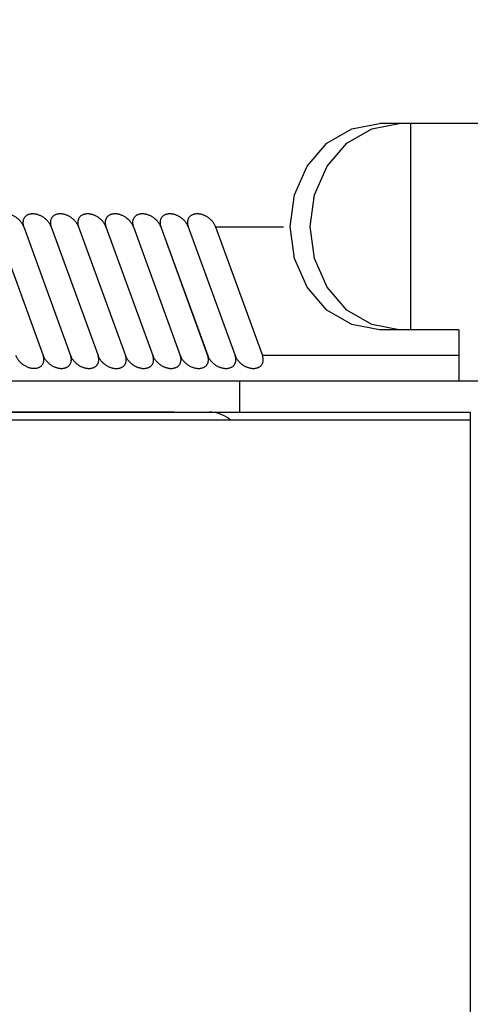
# Model space of a CAD drawing. Units: millimetres. Extents: x -64 to 71, y -58 to 56.
# Drawn here: x 2 to 4, y 33 to 37 of the extents above; entities that cross this region are included whole.
import ezdxf

# ---------------------------------------------------------------- set-up
doc = ezdxf.new("R2010")
doc.units = ezdxf.units.MM
doc.linetypes.add('PHANTOM', pattern=[2.5, 1.25, -0.25, 0.25, -0.25, 0.25, -0.25])
doc.layers.add('GAIKEI', color=7, linetype='Continuous')
doc.layers.add('SUNPO', color=3, linetype='Continuous')
doc.styles.get("Standard").update_dxf_attribs({"font": 'MONOTXT.shx', "bigfont": 'BIGFONT.shx'})
doc.dimstyles.get("Standard").update_dxf_attribs({"dimscale": 0, "dimtxt": 3, "dimasz": 2, "dimexe": 2, "dimexo": 2, "dimgap": 0.09, "dimtad": 3, "dimdec": 4, "dimzin": 0, "dimdsep": 46, "dimtxsty": 'Standard', "dimblk1": 'OPEN30', "dimblk2": 'OPEN30', "dimsah": 1, "dimcen": 0, "dimadec": 0, "dimazin": 0, "dimtfac": 1, "dimtdec": 4, "dimtofl": 0, "dimtmove": 2, "dimatfit": 3, "dimldrblk": 'OPEN30', "dimfxl": 1, "dimtolj": 1, "dimtzin": 0, "dimarcsym": 0})

# ---------------------------------------------------------------- blocks, each defined once
blk = doc.blocks.new('_OPEN30')
at = {"color": 0, "linetype": 'ByBlock'}
for p, q in [((-1, 0.2679), (0, 0)), ((0, 0), (-1, -0.2679)), ((0, 0), (-1, 0))]:
    blk.add_line(p, q, dxfattribs=at)
blk = doc.blocks.new('*D5')
at = {"layer": 'Defpoints', "color": 0}
for p in [(8.4686, 40.9333), (-7.5668, 33.0803), (8.4686, 33.0803)]:
    blk.add_point(p, dxfattribs=at)
at = {"layer": 'SUNPO', "color": 0, "lineweight": -2}
for p, q in [((-7.5668, 35.0803), (-7.5668, 42.9333)), ((8.4686, 35.0803), (8.4686, 42.9333)), ((-5.5668, 40.9333), (6.4686, 40.9333))]:
    blk.add_line(p, q, dxfattribs=at)
at = {"layer": 'SUNPO', "color": 0, "lineweight": -2, "xscale": 2, "yscale": 2, "zscale": 2, "rotation": 180}
blk.add_blockref('_OPEN30', (-7.5668, 40.9333), dxfattribs=at)
at = {"layer": 'SUNPO', "color": 0, "lineweight": -2, "xscale": 2, "yscale": 2, "zscale": 2}
blk.add_blockref('_OPEN30', (8.4686, 40.9333), dxfattribs=at)
at = {"layer": 'SUNPO', "color": 0, "insert": (0.4509, 42.6833), "char_height": 2.5, "attachment_point": 5}
blk.add_mtext('\\A1;φ160', dxfattribs=at)

msp = doc.modelspace()

# ---------------------------------------------------------------- linework, layer by layer
at = {"layer": 'GAIKEI', "color": 1, "linetype": 'Continuous'}
for p, q in [((3.64334, 36.35239), (3.73991, 36.4092)), ((3.72048, 36.35239), (3.81704, 36.4092)), ((3.73991, 36.4092), (3.84696, 36.42878)), ((3.81704, 36.4092), (3.92409, 36.42878)), ((3.88028, 36.42878), (3.84696, 36.42878)), ((4.83291, 36.42878), (3.88028, 36.42878)), ((3.96689, 36.42878), (3.96689, 35.62878)), ((3.5667, 36.2639), (3.64334, 36.35239)), ((3.64384, 36.2639), (3.72048, 36.35239)), ((3.5175, 36.15239), (3.5667, 36.2639)), ((3.59464, 36.15239), (3.64384, 36.2639)), ((3.50055, 36.02878), (3.5175, 36.15239)), ((3.57768, 36.02878), (3.59464, 36.15239)), ((2.35977, 36.02801), (2.54176, 35.52801)), ((2.46599, 36.02857), (2.64818, 35.52801)), ((2.46619, 36.02801), (2.64818, 35.52801)), ((2.57261, 36.02801), (2.75459, 35.52801)), ((2.67882, 36.02857), (2.86101, 35.52801)), ((2.78524, 36.02857), (2.96743, 35.52801)), ((2.89166, 36.02857), (3.07385, 35.52801)), ((2.99808, 36.02857), (3.18027, 35.52801)), ((2.99823, 36.02814), (3.18006, 35.52857)), ((3.10449, 36.02857), (3.28668, 35.52801)), ((3.10449, 36.02857), (3.28668, 35.52801)), ((3.21091, 36.02857), (3.21112, 36.02801)), ((3.21091, 36.02857), (3.21112, 36.02801)), ((3.21112, 36.02801), (3.39293, 35.52849)), ((3.21112, 36.02801), (3.3931, 35.52801)), ((3.21112, 36.02801), (3.3931, 35.52801)), ((3.5175, 35.90517), (3.50055, 36.02878)), ((3.59464, 35.90517), (3.57768, 36.02878)), ((3.5667, 35.79367), (3.5175, 35.90517)), ((3.64384, 35.79367), (3.59464, 35.90517)), ((3.64334, 35.70517), (3.5667, 35.79367)), ((3.72048, 35.70517), (3.64384, 35.79367)), ((3.73991, 35.64836), (3.64334, 35.70517)), ((3.81704, 35.64836), (3.72048, 35.70517)), ((3.84696, 35.62878), (3.73991, 35.64836)), ((3.92409, 35.62878), (3.81704, 35.64836)), ((3.88028, 35.62878), (3.84696, 35.62878)), ((4.15482, 35.62878), (3.88028, 35.62878)), ((4.15482, 35.62878), (4.15482, 35.42878)), ((6.83622, 35.42878), (3.30414, 35.42878))]:
    msp.add_line(p, q, dxfattribs=at)
at = {"layer": 'GAIKEI', "color": 1, "linetype": 'PHANTOM'}
for p, q in [((3.21112, 36.02801), (3.47387, 36.02801)), ((4.15482, 35.52878), (3.39293, 35.52878))]:
    msp.add_line(p, q, dxfattribs=at)
at = {"layer": 'GAIKEI', "linetype": 'Continuous'}
for p, q in [((2.48316, 35.42878), (0.83316, 35.42878)), ((2.98316, 35.42878), (2.48316, 35.42878)), ((3.30414, 35.42878), (2.98316, 35.42878)), ((3.30414, 35.42878), (3.30414, 35.30878)), ((4.1976, 35.42878), (4.15656, 35.42878)), ((3.05072, 35.30878), (1.83316, 35.30878)), ((2.28097, 35.30878), (3.18535, 35.30878)), ((3.05072, 35.30878), (4.1996, 35.30878)), ((4.1996, 35.30878), (4.1996, 30.52878)), ((-3.33328, 35.27878), (4.1996, 35.27878))]:
    msp.add_line(p, q, dxfattribs=at)
msp.add_arc((3.18535, 35.17878), 0.13, 50.57819, 90, dxfattribs=at)
at = {"layer": 'GAIKEI', "color": 1, "linetype": 'Continuous'}
for points, knots in [([(2.46619, 36.02801), (2.46613, 36.02817), (2.46595, 36.02866), (2.46534, 36.03033), (2.46421, 36.03307), (2.46217, 36.03701), (2.45966, 36.04121), (2.45664, 36.04555), (2.45337, 36.04959), (2.44982, 36.05345), (2.44601, 36.05711), (2.44193, 36.06056), (2.43764, 36.06376), (2.43316, 36.0667), (2.42853, 36.06935), (2.42377, 36.07169), (2.41888, 36.07372), (2.41401, 36.07539), (2.40916, 36.0767), (2.40478, 36.07755), (2.40082, 36.07808), (2.39759, 36.07832), (2.39469, 36.07837), (2.39189, 36.07833), (2.38887, 36.07809), (2.38539, 36.0776), (2.38163, 36.07677), (2.37772, 36.07549), (2.37399, 36.07382), (2.37054, 36.07179), (2.36742, 36.06942), (2.36468, 36.06674), (2.36227, 36.06377), (2.36102, 36.06159), (2.36039, 36.06049)], [0, 0, 0, 0, 0.00050436, 0.00157105, 0.00534973, 0.00938274, 0.01485881, 0.02002765, 0.02523007, 0.0304339, 0.03575655, 0.04107986, 0.04644386, 0.05180786, 0.05713117, 0.06245382, 0.06769503, 0.07301007, 0.07787882, 0.08275241, 0.08641157, 0.089841, 0.09247486, 0.09511079, 0.09822446, 0.10155872, 0.10566629, 0.10975491, 0.11386826, 0.11790269, 0.12174771, 0.12559369, 0.12937335, 0.13315539, 0.13315539, 0.13315539, 0.13315539]), ([(2.46681, 36.06049), (2.46625, 36.05933), (2.46513, 36.05702), (2.464, 36.05327), (2.46326, 36.04933), (2.46297, 36.04524), (2.46311, 36.04107), (2.46363, 36.03726), (2.46433, 36.03388), (2.46501, 36.03148), (2.46558, 36.02974), (2.46586, 36.02894), (2.46599, 36.02857)], [0, 0, 0, 0, 0.003844214, 0.007693508, 0.011722504, 0.015834067, 0.019970109, 0.024221347, 0.027368259, 0.030302877, 0.031703926, 0.03285892, 0.03285892, 0.03285892, 0.03285892]), ([(2.57261, 36.02801), (2.57255, 36.02817), (2.57237, 36.02866), (2.57176, 36.03033), (2.57063, 36.03307), (2.56859, 36.03701), (2.56608, 36.04121), (2.56306, 36.04555), (2.55979, 36.04959), (2.55624, 36.05345), (2.55242, 36.05711), (2.54835, 36.06056), (2.54406, 36.06376), (2.53958, 36.0667), (2.53495, 36.06935), (2.53019, 36.07169), (2.5253, 36.07372), (2.52043, 36.07539), (2.51558, 36.0767), (2.51119, 36.07755), (2.50724, 36.07808), (2.50401, 36.07832), (2.50111, 36.07837), (2.49831, 36.07833), (2.49529, 36.07809), (2.4918, 36.0776), (2.48804, 36.07677), (2.48414, 36.07549), (2.48041, 36.07382), (2.47696, 36.07179), (2.47383, 36.06942), (2.4711, 36.06674), (2.46869, 36.06377), (2.46744, 36.06159), (2.46681, 36.06049)], [0, 0, 0, 0, 0.00050436, 0.00157105, 0.00534973, 0.00938274, 0.01485881, 0.02002765, 0.02523007, 0.0304339, 0.03575655, 0.04107986, 0.04644386, 0.05180786, 0.05713117, 0.06245382, 0.06769503, 0.07301007, 0.07787882, 0.08275241, 0.08641157, 0.089841, 0.09247486, 0.09511079, 0.09822446, 0.10155872, 0.10566629, 0.10975491, 0.11386826, 0.11790269, 0.12174771, 0.12559369, 0.12937335, 0.13315539, 0.13315539, 0.13315539, 0.13315539]), ([(2.57338, 36.06007), (2.57282, 36.05892), (2.5717, 36.05661), (2.57056, 36.05285), (2.56983, 36.04892), (2.56954, 36.04483), (2.56968, 36.04066), (2.5702, 36.03684), (2.5709, 36.03347), (2.57158, 36.03106), (2.57215, 36.02932), (2.57243, 36.02852), (2.57256, 36.02816)], [0, 0, 0, 0, 0.003844214, 0.007693508, 0.011722504, 0.015834067, 0.019970109, 0.024221347, 0.027368259, 0.030302877, 0.031703926, 0.03285892, 0.03285892, 0.03285892, 0.03285892]), ([(2.6789, 36.02836), (2.67886, 36.02847), (2.67872, 36.02886), (2.67815, 36.03041), (2.67704, 36.03308), (2.67501, 36.037), (2.6725, 36.0412), (2.66948, 36.04555), (2.66621, 36.04959), (2.66266, 36.05345), (2.65884, 36.05711), (2.65477, 36.06056), (2.65048, 36.06376), (2.646, 36.0667), (2.64136, 36.06935), (2.63661, 36.07169), (2.63172, 36.07372), (2.62685, 36.07539), (2.622, 36.0767), (2.61761, 36.07755), (2.61366, 36.07808), (2.61042, 36.07832), (2.60752, 36.07837), (2.60473, 36.07833), (2.60171, 36.07809), (2.59822, 36.0776), (2.59446, 36.07677), (2.59056, 36.07549), (2.58683, 36.07382), (2.58337, 36.07179), (2.58025, 36.06942), (2.57752, 36.06674), (2.57511, 36.06377), (2.57385, 36.06159), (2.57323, 36.06049)], [0, 0, 0, 0, 0.00032759, 0.00124165, 0.00497643, 0.00897439, 0.01447349, 0.01964998, 0.0248524, 0.03005623, 0.03537888, 0.04070219, 0.04606619, 0.05143019, 0.05675351, 0.06207615, 0.06731736, 0.0726324, 0.07750115, 0.08237474, 0.0860339, 0.08946333, 0.09209719, 0.09473312, 0.09784679, 0.10118105, 0.10528862, 0.10937724, 0.11349059, 0.11752502, 0.12137004, 0.12521602, 0.12899568, 0.13277772, 0.13277772, 0.13277772, 0.13277772]), ([(2.67972, 36.06028), (2.67916, 36.05913), (2.67804, 36.05681), (2.67691, 36.05306), (2.67617, 36.04913), (2.67588, 36.04503), (2.67602, 36.04086), (2.67654, 36.03705), (2.67725, 36.03368), (2.67792, 36.03127), (2.67849, 36.02953), (2.67877, 36.02873), (2.6789, 36.02836)], [0, 0, 0, 0, 0.003844214, 0.007693508, 0.011722504, 0.015834067, 0.019970109, 0.024221347, 0.027368259, 0.030302877, 0.031703926, 0.03285892, 0.03285892, 0.03285892, 0.03285892]), ([(2.78532, 36.02836), (2.78528, 36.02847), (2.78514, 36.02886), (2.78457, 36.03041), (2.78346, 36.03308), (2.78143, 36.037), (2.77892, 36.0412), (2.7759, 36.04555), (2.77263, 36.04959), (2.76908, 36.05345), (2.76526, 36.05711), (2.76118, 36.06056), (2.75689, 36.06376), (2.75242, 36.0667), (2.74778, 36.06935), (2.74303, 36.07169), (2.73814, 36.07372), (2.73327, 36.07539), (2.72842, 36.0767), (2.72403, 36.07755), (2.72007, 36.07808), (2.71684, 36.07832), (2.71394, 36.07837), (2.71115, 36.07833), (2.70812, 36.07809), (2.70464, 36.0776), (2.70088, 36.07677), (2.69698, 36.07549), (2.69324, 36.07382), (2.68979, 36.07179), (2.68667, 36.06942), (2.68393, 36.06674), (2.68153, 36.06377), (2.68027, 36.06159), (2.67964, 36.06049)], [0, 0, 0, 0, 0.00032759, 0.00124165, 0.00497643, 0.00897439, 0.01447349, 0.01964998, 0.0248524, 0.03005623, 0.03537888, 0.04070219, 0.04606619, 0.05143019, 0.05675351, 0.06207615, 0.06731736, 0.0726324, 0.07750115, 0.08237474, 0.0860339, 0.08946333, 0.09209719, 0.09473312, 0.09784679, 0.10118105, 0.10528862, 0.10937724, 0.11349059, 0.11752502, 0.12137004, 0.12521602, 0.12899568, 0.13277772, 0.13277772, 0.13277772, 0.13277772]), ([(2.78606, 36.06049), (2.7855, 36.05933), (2.78439, 36.05702), (2.78325, 36.05327), (2.78251, 36.04933), (2.78222, 36.04524), (2.78236, 36.04107), (2.78288, 36.03726), (2.78359, 36.03388), (2.78426, 36.03148), (2.78483, 36.02974), (2.78511, 36.02894), (2.78524, 36.02857)], [0, 0, 0, 0, 0.003844214, 0.007693508, 0.011722504, 0.015834067, 0.019970109, 0.024221347, 0.027368259, 0.030302877, 0.031703926, 0.03285892, 0.03285892, 0.03285892, 0.03285892]), ([(2.89173, 36.02836), (2.8917, 36.02847), (2.89155, 36.02886), (2.89099, 36.03041), (2.88988, 36.03308), (2.88785, 36.037), (2.88534, 36.0412), (2.88232, 36.04555), (2.87905, 36.04959), (2.8755, 36.05345), (2.87168, 36.05711), (2.8676, 36.06056), (2.86331, 36.06376), (2.85884, 36.0667), (2.8542, 36.06935), (2.84945, 36.07169), (2.84455, 36.07372), (2.83969, 36.07539), (2.83484, 36.0767), (2.83045, 36.07755), (2.82649, 36.07808), (2.82326, 36.07832), (2.82036, 36.07837), (2.81756, 36.07833), (2.81454, 36.07809), (2.81106, 36.0776), (2.8073, 36.07677), (2.80339, 36.07549), (2.79966, 36.07382), (2.79621, 36.07179), (2.79309, 36.06942), (2.79035, 36.06674), (2.78795, 36.06377), (2.78669, 36.06159), (2.78606, 36.06049)], [0, 0, 0, 0, 0.00032759, 0.00124165, 0.00497643, 0.00897439, 0.01447349, 0.01964998, 0.0248524, 0.03005623, 0.03537888, 0.04070219, 0.04606619, 0.05143019, 0.05675351, 0.06207615, 0.06731736, 0.0726324, 0.07750115, 0.08237474, 0.0860339, 0.08946333, 0.09209719, 0.09473312, 0.09784679, 0.10118105, 0.10528862, 0.10937724, 0.11349059, 0.11752502, 0.12137004, 0.12521602, 0.12899568, 0.13277772, 0.13277772, 0.13277772, 0.13277772]), ([(2.89248, 36.06049), (2.89192, 36.05933), (2.8908, 36.05702), (2.88967, 36.05327), (2.88893, 36.04933), (2.88864, 36.04524), (2.88878, 36.04107), (2.8893, 36.03726), (2.89001, 36.03388), (2.89068, 36.03148), (2.89125, 36.02974), (2.89153, 36.02894), (2.89166, 36.02857)], [0, 0, 0, 0, 0.003844214, 0.007693508, 0.011722504, 0.015834067, 0.019970109, 0.024221347, 0.027368259, 0.030302877, 0.031703926, 0.03285892, 0.03285892, 0.03285892, 0.03285892]), ([(2.99815, 36.02836), (2.99811, 36.02847), (2.99797, 36.02886), (2.9974, 36.03041), (2.9963, 36.03308), (2.99427, 36.037), (2.99176, 36.0412), (2.98873, 36.04555), (2.98546, 36.04959), (2.98191, 36.05345), (2.9781, 36.05711), (2.97402, 36.06056), (2.96973, 36.06376), (2.96525, 36.0667), (2.96062, 36.06935), (2.95586, 36.07169), (2.95097, 36.07372), (2.9461, 36.07539), (2.94125, 36.0767), (2.93686, 36.07755), (2.93291, 36.07808), (2.92968, 36.07832), (2.92678, 36.07837), (2.92398, 36.07833), (2.92096, 36.07809), (2.91747, 36.0776), (2.91371, 36.07677), (2.90981, 36.07549), (2.90608, 36.07382), (2.90263, 36.07179), (2.89951, 36.06942), (2.89677, 36.06674), (2.89436, 36.06377), (2.89311, 36.06159), (2.89248, 36.06049)], [0, 0, 0, 0, 0.00032759, 0.00124164, 0.00497643, 0.00897439, 0.01447349, 0.01964998, 0.0248524, 0.03005623, 0.03537888, 0.04070219, 0.04606619, 0.05143019, 0.0567535, 0.06207614, 0.06731735, 0.0726324, 0.07750115, 0.08237474, 0.0860339, 0.08946333, 0.09209719, 0.09473311, 0.09784678, 0.10118105, 0.10528862, 0.10937723, 0.11349059, 0.11752502, 0.12137004, 0.12521602, 0.12899568, 0.13277772, 0.13277772, 0.13277772, 0.13277772]), ([(2.9989, 36.06049), (2.99834, 36.05933), (2.99722, 36.05702), (2.99608, 36.05327), (2.99535, 36.04933), (2.99506, 36.04525), (2.9952, 36.04109), (2.99571, 36.03727), (2.99643, 36.03387), (2.99713, 36.03138), (2.99775, 36.02949), (2.99808, 36.02857), (2.99823, 36.02814)], [0, 0, 0, 0, 0.003844214, 0.007693508, 0.011722504, 0.015834067, 0.019961212, 0.0241855, 0.027375011, 0.030365681, 0.031952552, 0.033324675, 0.033324675, 0.033324675, 0.033324675]), ([(3.10457, 36.02836), (3.10453, 36.02847), (3.10439, 36.02886), (3.10382, 36.03041), (3.10271, 36.03308), (3.10068, 36.037), (3.09817, 36.0412), (3.09515, 36.04555), (3.09188, 36.04959), (3.08833, 36.05345), (3.08451, 36.05711), (3.08044, 36.06056), (3.07615, 36.06376), (3.07167, 36.0667), (3.06703, 36.06935), (3.06228, 36.07169), (3.05739, 36.07372), (3.05252, 36.07539), (3.04767, 36.0767), (3.04328, 36.07755), (3.03933, 36.07808), (3.03609, 36.07832), (3.03319, 36.07837), (3.0304, 36.07833), (3.02738, 36.07809), (3.02389, 36.0776), (3.02013, 36.07677), (3.01623, 36.07549), (3.0125, 36.07382), (3.00904, 36.07179), (3.00592, 36.06942), (3.00319, 36.06674), (3.00078, 36.06377), (2.99953, 36.06159), (2.9989, 36.06049)], [0, 0, 0, 0, 0.00032759, 0.00124164, 0.00497643, 0.00897439, 0.01447349, 0.01964998, 0.0248524, 0.03005623, 0.03537888, 0.04070219, 0.04606619, 0.05143019, 0.0567535, 0.06207614, 0.06731735, 0.0726324, 0.07750115, 0.08237474, 0.0860339, 0.08946333, 0.09209719, 0.09473311, 0.09784678, 0.10118105, 0.10528862, 0.10937723, 0.11349059, 0.11752502, 0.12137004, 0.12521602, 0.12899568, 0.13277772, 0.13277772, 0.13277772, 0.13277772]), ([(3.10531, 36.06049), (3.10476, 36.05933), (3.10364, 36.05702), (3.1025, 36.05327), (3.10177, 36.04933), (3.10148, 36.04524), (3.10162, 36.04107), (3.10214, 36.03726), (3.10284, 36.03388), (3.10352, 36.03148), (3.10409, 36.02974), (3.10437, 36.02894), (3.10449, 36.02857)], [0, 0, 0, 0, 0.003844214, 0.007693508, 0.011722504, 0.015834067, 0.019970109, 0.024221347, 0.027368259, 0.030302877, 0.031703926, 0.03285892, 0.03285892, 0.03285892, 0.03285892]), ([(3.21112, 36.02801), (3.21106, 36.02817), (3.21088, 36.02866), (3.21027, 36.03033), (3.20914, 36.03307), (3.2071, 36.03701), (3.20458, 36.04121), (3.20157, 36.04555), (3.1983, 36.04959), (3.19475, 36.05345), (3.19093, 36.05711), (3.18686, 36.06056), (3.18256, 36.06376), (3.17809, 36.0667), (3.17345, 36.06935), (3.1687, 36.07169), (3.16381, 36.07372), (3.15894, 36.07539), (3.15409, 36.0767), (3.1497, 36.07755), (3.14575, 36.07808), (3.14251, 36.07832), (3.13961, 36.07837), (3.13682, 36.07833), (3.1338, 36.07809), (3.13031, 36.0776), (3.12655, 36.07677), (3.12265, 36.07549), (3.11891, 36.07382), (3.11546, 36.07179), (3.11234, 36.06942), (3.10961, 36.06674), (3.1072, 36.06377), (3.10594, 36.06159), (3.10531, 36.06049)], [0, 0, 0, 0, 0.00050436, 0.00157105, 0.00534973, 0.00938275, 0.01485881, 0.02002765, 0.02523007, 0.0304339, 0.03575655, 0.04107986, 0.04644386, 0.05180786, 0.05713118, 0.06245382, 0.06769503, 0.07301007, 0.07787882, 0.08275241, 0.08641157, 0.089841, 0.09247486, 0.09511079, 0.09822446, 0.10155872, 0.10566629, 0.10975491, 0.11386826, 0.11790269, 0.12174771, 0.12559369, 0.12937335, 0.13315539, 0.13315539, 0.13315539, 0.13315539]), ([(2.43508, 35.52872), (2.43523, 35.52831), (2.43557, 35.52742), (2.43633, 35.52554), (2.43746, 35.52302), (2.43928, 35.51955), (2.44157, 35.51572), (2.44449, 35.51156), (2.44773, 35.50754), (2.45131, 35.50364), (2.45514, 35.49997), (2.45921, 35.49652), (2.4635, 35.49332), (2.46798, 35.49038), (2.47262, 35.48773), (2.47736, 35.4854), (2.4822, 35.48338), (2.48707, 35.48171), (2.49198, 35.48039), (2.49682, 35.47944), (2.50164, 35.47886), (2.50633, 35.47866), (2.51092, 35.47883), (2.5153, 35.47938), (2.51953, 35.48032), (2.52348, 35.48162), (2.52721, 35.48329), (2.53062, 35.4853), (2.53372, 35.48766), (2.53647, 35.49034), (2.53885, 35.49332), (2.54083, 35.49658), (2.54241, 35.50007), (2.54357, 35.5038), (2.5443, 35.5077), (2.54459, 35.51177), (2.54446, 35.51592), (2.5439, 35.52013), (2.54298, 35.5243), (2.54208, 35.52701), (2.54163, 35.52836)], [0, 0, 0, 0, 0.00130052, 0.0028472, 0.00609919, 0.00958428, 0.01458726, 0.01949893, 0.02481397, 0.03005518, 0.03537782, 0.04070113, 0.04606514, 0.05142913, 0.05675245, 0.0620751, 0.06727892, 0.07248135, 0.07749655, 0.08250949, 0.08728338, 0.09205404, 0.09655745, 0.10105668, 0.10529096, 0.10952049, 0.11352267, 0.11752051, 0.12136375, 0.12520434, 0.12898999, 0.13277564, 0.13661623, 0.14045947, 0.14446403, 0.14848665, 0.15269041, 0.15690177, 0.16119338, 0.16547423, 0.16547423, 0.16547423, 0.16547423]), ([(2.54163, 35.52836), (2.54178, 35.52796), (2.54211, 35.52707), (2.54287, 35.52518), (2.544, 35.52266), (2.54582, 35.5192), (2.54812, 35.51536), (2.55104, 35.5112), (2.55428, 35.50719), (2.55786, 35.50328), (2.56169, 35.49962), (2.56576, 35.49617), (2.57005, 35.49296), (2.57453, 35.49003), (2.57916, 35.48738), (2.58391, 35.48504), (2.58875, 35.48303), (2.59362, 35.48136), (2.59852, 35.48004), (2.60337, 35.47909), (2.60819, 35.4785), (2.61287, 35.4783), (2.61747, 35.47848), (2.62185, 35.47903), (2.62608, 35.47996), (2.63003, 35.48126), (2.63376, 35.48293), (2.63716, 35.48495), (2.64027, 35.48731), (2.64301, 35.48999), (2.6454, 35.49296), (2.64738, 35.49622), (2.64896, 35.49971), (2.65011, 35.50344), (2.65084, 35.50734), (2.65114, 35.51142), (2.65101, 35.51557), (2.65044, 35.51977), (2.64952, 35.52394), (2.64863, 35.52665), (2.64818, 35.52801)], [0, 0, 0, 0, 0.00130052, 0.0028472, 0.00609919, 0.00958428, 0.01458726, 0.01949893, 0.02481397, 0.03005518, 0.03537782, 0.04070113, 0.04606514, 0.05142913, 0.05675245, 0.0620751, 0.06727892, 0.07248135, 0.07749655, 0.08250949, 0.08728338, 0.09205404, 0.09655745, 0.10105668, 0.10529096, 0.10952049, 0.11352267, 0.11752051, 0.12136375, 0.12520434, 0.12898999, 0.13277564, 0.13661623, 0.14045947, 0.14446403, 0.14848665, 0.15269041, 0.15690177, 0.16119338, 0.16547423, 0.16547423, 0.16547423, 0.16547423]), ([(2.64805, 35.52836), (2.6482, 35.52796), (2.64853, 35.52707), (2.64929, 35.52518), (2.65042, 35.52266), (2.65224, 35.5192), (2.65454, 35.51536), (2.65745, 35.5112), (2.66069, 35.50719), (2.66428, 35.50328), (2.6681, 35.49962), (2.67218, 35.49617), (2.67647, 35.49296), (2.68095, 35.49003), (2.68558, 35.48738), (2.69032, 35.48504), (2.69517, 35.48303), (2.70003, 35.48136), (2.70494, 35.48004), (2.70979, 35.47909), (2.71461, 35.4785), (2.71929, 35.4783), (2.72388, 35.47848), (2.72827, 35.47903), (2.73249, 35.47996), (2.73645, 35.48126), (2.74018, 35.48293), (2.74358, 35.48495), (2.74669, 35.48731), (2.74943, 35.48999), (2.75182, 35.49296), (2.7538, 35.49622), (2.75538, 35.49971), (2.75653, 35.50344), (2.75726, 35.50734), (2.75755, 35.51142), (2.75742, 35.51557), (2.75686, 35.51977), (2.75594, 35.52394), (2.75504, 35.52665), (2.75459, 35.52801)], [0, 0, 0, 0, 0.00130052, 0.0028472, 0.00609919, 0.00958428, 0.01458726, 0.01949893, 0.02481397, 0.03005518, 0.03537782, 0.04070113, 0.04606514, 0.05142913, 0.05675245, 0.0620751, 0.06727892, 0.07248135, 0.07749655, 0.08250949, 0.08728338, 0.09205404, 0.09655745, 0.10105668, 0.10529096, 0.10952049, 0.11352267, 0.11752051, 0.12136375, 0.12520434, 0.12898999, 0.13277564, 0.13661623, 0.14045947, 0.14446403, 0.14848665, 0.15269041, 0.15690177, 0.16119338, 0.16547423, 0.16547423, 0.16547423, 0.16547423]), ([(2.75459, 35.52801), (2.75475, 35.5276), (2.75508, 35.52671), (2.75584, 35.52483), (2.75697, 35.52231), (2.75879, 35.51884), (2.76109, 35.51501), (2.764, 35.51085), (2.76724, 35.50683), (2.77082, 35.50293), (2.77465, 35.49926), (2.77873, 35.49581), (2.78302, 35.49261), (2.78749, 35.48967), (2.79213, 35.48702), (2.79687, 35.48469), (2.80171, 35.48267), (2.80658, 35.481), (2.81149, 35.47968), (2.81633, 35.47873), (2.82116, 35.47815), (2.82584, 35.47795), (2.83043, 35.47812), (2.83482, 35.47867), (2.83904, 35.47961), (2.843, 35.48091), (2.84672, 35.48258), (2.85013, 35.48459), (2.85324, 35.48695), (2.85598, 35.48963), (2.85836, 35.49261), (2.86034, 35.49587), (2.86192, 35.49936), (2.86308, 35.50309), (2.86381, 35.50699), (2.8641, 35.51106), (2.86397, 35.51521), (2.86341, 35.51942), (2.86249, 35.52358), (2.86159, 35.5263), (2.86114, 35.52765)], [0, 0, 0, 0, 0.00130052, 0.0028472, 0.00609919, 0.00958428, 0.01458726, 0.01949893, 0.02481397, 0.03005518, 0.03537782, 0.04070113, 0.04606514, 0.05142913, 0.05675245, 0.0620751, 0.06727892, 0.07248135, 0.07749655, 0.08250949, 0.08728338, 0.09205404, 0.09655745, 0.10105668, 0.10529096, 0.10952049, 0.11352267, 0.11752051, 0.12136375, 0.12520434, 0.12898999, 0.13277564, 0.13661623, 0.14045947, 0.14446403, 0.14848665, 0.15269041, 0.15690177, 0.16119338, 0.16547423, 0.16547423, 0.16547423, 0.16547423]), ([(2.86088, 35.52836), (2.86103, 35.52796), (2.86137, 35.52707), (2.86213, 35.52518), (2.86326, 35.52266), (2.86508, 35.5192), (2.86737, 35.51536), (2.87029, 35.5112), (2.87353, 35.50719), (2.87711, 35.50328), (2.88094, 35.49962), (2.88501, 35.49617), (2.8893, 35.49296), (2.89378, 35.49003), (2.89842, 35.48738), (2.90316, 35.48504), (2.908, 35.48303), (2.91287, 35.48136), (2.91778, 35.48004), (2.92262, 35.47909), (2.92744, 35.4785), (2.93213, 35.4783), (2.93672, 35.47848), (2.9411, 35.47903), (2.94533, 35.47996), (2.94928, 35.48126), (2.95301, 35.48293), (2.95642, 35.48495), (2.95952, 35.48731), (2.96227, 35.48999), (2.96465, 35.49296), (2.96663, 35.49622), (2.96821, 35.49971), (2.96937, 35.50344), (2.9701, 35.50734), (2.97039, 35.51142), (2.97026, 35.51557), (2.9697, 35.51977), (2.96878, 35.52394), (2.96788, 35.52665), (2.96743, 35.52801)], [0, 0, 0, 0, 0.00130052, 0.0028472, 0.00609919, 0.00958428, 0.01458726, 0.01949893, 0.02481397, 0.03005518, 0.03537782, 0.04070113, 0.04606514, 0.05142913, 0.05675245, 0.0620751, 0.06727892, 0.07248135, 0.07749655, 0.08250949, 0.08728338, 0.09205404, 0.09655745, 0.10105668, 0.10529096, 0.10952049, 0.11352267, 0.11752051, 0.12136375, 0.12520434, 0.12898999, 0.13277564, 0.13661623, 0.14045947, 0.14446403, 0.14848665, 0.15269041, 0.15690177, 0.16119338, 0.16547423, 0.16547423, 0.16547423, 0.16547423]), ([(2.9673, 35.52836), (2.96745, 35.52796), (2.96779, 35.52707), (2.96854, 35.52518), (2.96967, 35.52266), (2.9715, 35.5192), (2.97379, 35.51536), (2.97671, 35.5112), (2.97995, 35.50719), (2.98353, 35.50328), (2.98736, 35.49962), (2.99143, 35.49617), (2.99572, 35.49296), (3.0002, 35.49003), (3.00483, 35.48738), (3.00958, 35.48504), (3.01442, 35.48303), (3.01929, 35.48136), (3.02419, 35.48004), (3.02904, 35.47909), (3.03386, 35.4785), (3.03854, 35.4783), (3.04314, 35.47848), (3.04752, 35.47903), (3.05175, 35.47996), (3.0557, 35.48126), (3.05943, 35.48293), (3.06283, 35.48495), (3.06594, 35.48731), (3.06868, 35.48999), (3.07107, 35.49296), (3.07305, 35.49622), (3.07463, 35.49971), (3.07579, 35.50344), (3.07651, 35.50734), (3.07681, 35.51142), (3.07668, 35.51557), (3.07612, 35.51977), (3.0752, 35.52394), (3.0743, 35.52665), (3.07385, 35.52801)], [0, 0, 0, 0, 0.00130052, 0.0028472, 0.00609919, 0.00958428, 0.01458726, 0.01949893, 0.02481397, 0.03005518, 0.03537782, 0.04070113, 0.04606514, 0.05142913, 0.05675245, 0.0620751, 0.06727892, 0.07248135, 0.07749655, 0.08250949, 0.08728338, 0.09205404, 0.09655745, 0.10105668, 0.10529096, 0.10952049, 0.11352267, 0.11752051, 0.12136375, 0.12520434, 0.12898999, 0.13277564, 0.13661623, 0.14045947, 0.14446403, 0.14848665, 0.15269041, 0.15690177, 0.16119338, 0.16547423, 0.16547423, 0.16547423, 0.16547423]), ([(3.07372, 35.52836), (3.07387, 35.52796), (3.0742, 35.52707), (3.07496, 35.52518), (3.07609, 35.52266), (3.07791, 35.5192), (3.08021, 35.51536), (3.08313, 35.5112), (3.08637, 35.50719), (3.08995, 35.50328), (3.09377, 35.49962), (3.09785, 35.49617), (3.10214, 35.49296), (3.10662, 35.49003), (3.11125, 35.48738), (3.116, 35.48504), (3.12084, 35.48303), (3.1257, 35.48136), (3.13061, 35.48004), (3.13546, 35.47909), (3.14028, 35.4785), (3.14496, 35.4783), (3.14956, 35.47848), (3.15394, 35.47903), (3.15816, 35.47996), (3.16212, 35.48126), (3.16585, 35.48293), (3.16925, 35.48495), (3.17236, 35.48731), (3.1751, 35.48999), (3.17749, 35.49296), (3.17947, 35.49622), (3.18105, 35.49971), (3.1822, 35.50344), (3.18293, 35.50734), (3.18323, 35.51142), (3.18309, 35.51557), (3.18253, 35.51977), (3.18161, 35.52394), (3.18071, 35.52665), (3.18027, 35.52801)], [0, 0, 0, 0, 0.00130052, 0.0028472, 0.00609919, 0.00958428, 0.01458726, 0.01949893, 0.02481397, 0.03005518, 0.03537782, 0.04070113, 0.04606514, 0.05142913, 0.05675245, 0.0620751, 0.06727892, 0.07248135, 0.07749655, 0.08250949, 0.08728338, 0.09205404, 0.09655745, 0.10105668, 0.10529096, 0.10952049, 0.11352267, 0.11752051, 0.12136375, 0.12520434, 0.12898999, 0.13277564, 0.13661623, 0.14045947, 0.14446403, 0.14848665, 0.15269041, 0.15690177, 0.16119338, 0.16547423, 0.16547423, 0.16547423, 0.16547423]), ([(3.18014, 35.52836), (3.18029, 35.52796), (3.18062, 35.52707), (3.18138, 35.52518), (3.18251, 35.52266), (3.18433, 35.5192), (3.18663, 35.51536), (3.18954, 35.5112), (3.19278, 35.50719), (3.19636, 35.50328), (3.20019, 35.49962), (3.20427, 35.49617), (3.20856, 35.49296), (3.21303, 35.49003), (3.21767, 35.48738), (3.22241, 35.48504), (3.22726, 35.48303), (3.23212, 35.48136), (3.23703, 35.48004), (3.24187, 35.47909), (3.2467, 35.4785), (3.25138, 35.4783), (3.25597, 35.47848), (3.26036, 35.47903), (3.26458, 35.47996), (3.26854, 35.48126), (3.27226, 35.48293), (3.27567, 35.48495), (3.27878, 35.48731), (3.28152, 35.48999), (3.2839, 35.49296), (3.28589, 35.49622), (3.28747, 35.49971), (3.28862, 35.50344), (3.28935, 35.50734), (3.28964, 35.51142), (3.28951, 35.51557), (3.28895, 35.51977), (3.28803, 35.52394), (3.28713, 35.52665), (3.28668, 35.52801)], [0, 0, 0, 0, 0.00130052, 0.0028472, 0.00609919, 0.00958428, 0.01458726, 0.01949893, 0.02481397, 0.03005518, 0.03537782, 0.04070113, 0.04606514, 0.05142913, 0.05675245, 0.0620751, 0.06727892, 0.07248135, 0.07749655, 0.08250949, 0.08728338, 0.09205404, 0.09655745, 0.10105668, 0.10529096, 0.10952049, 0.11352267, 0.11752051, 0.12136375, 0.12520434, 0.12898999, 0.13277564, 0.13661623, 0.14045947, 0.14446403, 0.14848665, 0.15269041, 0.15690177, 0.16119338, 0.16547423, 0.16547423, 0.16547423, 0.16547423]), ([(3.28655, 35.52836), (3.28671, 35.52796), (3.28704, 35.52707), (3.2878, 35.52518), (3.28893, 35.52266), (3.29075, 35.5192), (3.29304, 35.51536), (3.29596, 35.5112), (3.2992, 35.50719), (3.30278, 35.50328), (3.30661, 35.49962), (3.31068, 35.49617), (3.31498, 35.49296), (3.31945, 35.49003), (3.32409, 35.48738), (3.32883, 35.48504), (3.33367, 35.48303), (3.33854, 35.48136), (3.34345, 35.48004), (3.34829, 35.47909), (3.35311, 35.4785), (3.3578, 35.4783), (3.36239, 35.47848), (3.36677, 35.47903), (3.371, 35.47996), (3.37496, 35.48126), (3.37868, 35.48293), (3.38209, 35.48495), (3.3852, 35.48731), (3.38794, 35.48999), (3.39032, 35.49296), (3.3923, 35.49622), (3.39388, 35.49971), (3.39504, 35.50344), (3.39577, 35.50734), (3.39606, 35.51142), (3.39593, 35.51557), (3.39537, 35.51977), (3.39445, 35.52394), (3.39355, 35.52665), (3.3931, 35.52801)], [0, 0, 0, 0, 0.00130052, 0.0028472, 0.00609919, 0.00958428, 0.01458726, 0.01949893, 0.02481397, 0.03005518, 0.03537782, 0.04070113, 0.04606514, 0.05142913, 0.05675245, 0.0620751, 0.06727892, 0.07248135, 0.07749655, 0.08250949, 0.08728338, 0.09205404, 0.09655745, 0.10105668, 0.10529096, 0.10952049, 0.11352267, 0.11752051, 0.12136375, 0.12520434, 0.12898999, 0.13277564, 0.13661623, 0.14045947, 0.14446403, 0.14848665, 0.15269041, 0.15690177, 0.16119338, 0.16547423, 0.16547423, 0.16547423, 0.16547423])]:
    msp.add_open_spline(points, degree=3, knots=knots, dxfattribs=at)

# ---------------------------------------------------------------- dimensions: what is measured, and where the dimension line sits
at = {"layer": 'SUNPO'}
dim = msp.add_linear_dim(base=(8.46864, 40.93333), p1=(-7.56684, 33.08028), p2=(8.46864, 33.08028), text='φ160', dimstyle='STANDARD', override={"dimscale": 1, "dimtxt": 2.5, "dimgap": 0.5, "dimtofl": 1, "dimtmove": 0}, dxfattribs=at)
dim.commit()
dim.dimension.update_dxf_attribs({"geometry": '*D5', "text_midpoint": (0.4509, 42.68333)})

doc.saveas('drawing.dxf')
